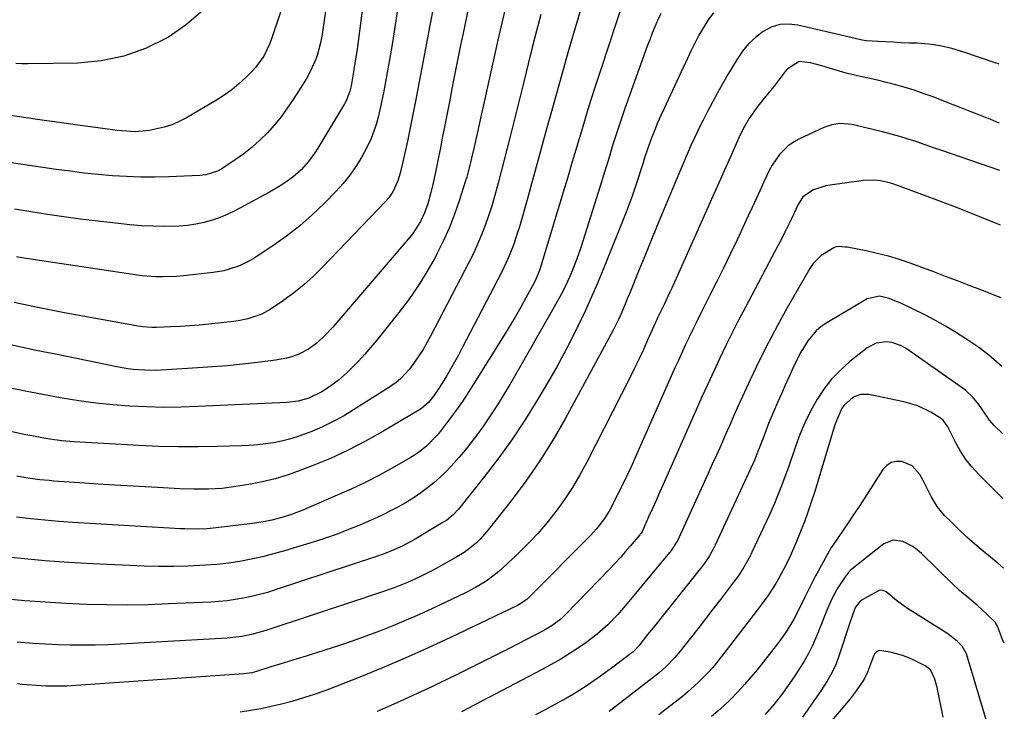
# Model space of a CAD drawing. Units: inches. Extents: x 1867910 to 1873295, y 405528 to 410845.
# Drawn here: x 1872953 to 1873271, y 408152 to 408375 of the extents above; entities that cross this region are included whole.
import ezdxf

# ---------------------------------------------------------------- set-up
doc = ezdxf.new("R2010")
doc.units = ezdxf.units.IN
doc.header["$MEASUREMENT"] = 0
doc.layers.add('7', color=7, linetype='Continuous')
doc.layers.add('8', color=7, linetype='Continuous')

msp = doc.modelspace()

# ---------------------------------------------------------------- linework, layer by layer
at = {"layer": '7', "color": 18}
for points in [[(1873053.67, 408391.51, 1866), (1873050.92, 408371.77, 1866), (1873050.58, 408369.67, 1866), (1873050.16, 408367.6, 1866), (1873049.05, 408363.51, 1866), (1873048.33, 408361.52, 1866), (1873046.55, 408357.7, 1866), (1873045.49, 408355.87, 1866), (1873041.34, 408349.28, 1866), (1873039.45, 408346.45, 1866), (1873037.44, 408343.7, 1866), (1873035.28, 408341.08, 1866), (1873033.02, 408338.54, 1866), (1873030.59, 408336.14, 1866), (1873028.08, 408333.87, 1866), (1873025.41, 408331.77, 1866), (1873022.65, 408329.79, 1866), (1873018.62, 408327.1, 1866), (1873016.92, 408326.14, 1866), (1873013.2, 408324.98, 1866), (1873012.24, 408324.85, 1866), (1873011.26, 408324.77, 1866), (1873001.3, 408324.36, 1866), (1872996.74, 408324.25, 1866), (1872992.18, 408324.25, 1866), (1872987.62, 408324.43, 1866), (1872983.07, 408324.71, 1866), (1872978.52, 408325.12, 1866), (1872973.98, 408325.58, 1866), (1872969.45, 408326.14, 1866), (1872964.92, 408326.75, 1866), (1872943.96, 408329.81, 1866)], [(1873065.21, 408390.67, 1864), (1873062.15, 408367.11, 1864), (1873061.83, 408364.72, 1864), (1873061.49, 408362.34, 1864), (1873060.73, 408357.57, 1864), (1873060.06, 408353.71, 1864), (1873059.62, 408351.97, 1864), (1873058.7, 408349.43, 1864), (1873058.3, 408348.63, 1864), (1873057.86, 408347.84, 1864), (1873049.35, 408333.59, 1864), (1873048.39, 408332.09, 1864), (1873046.28, 408329.25, 1864), (1873043.89, 408326.62, 1864), (1873041.24, 408324.27, 1864), (1873038.32, 408322.17, 1864), (1873036.82, 408321.2, 1864), (1873033.71, 408319.4, 1864), (1873022.78, 408313.52, 1864), (1873020.33, 408312.32, 1864), (1873017.84, 408311.24, 1864), (1873015.27, 408310.36, 1864), (1873012.65, 408309.6, 1864), (1873009.98, 408309.04, 1864), (1873007.3, 408308.62, 1864), (1873004.59, 408308.4, 1864), (1872999.87, 408308.34, 1864), (1872996.13, 408308.43, 1864), (1872992.4, 408308.6, 1864), (1872988.68, 408308.9, 1864), (1872984.97, 408309.28, 1864), (1872972.77, 408310.74, 1864), (1872967.42, 408311.42, 1864), (1872962.09, 408312.17, 1864), (1872956.76, 408313.02, 1864), (1872951.45, 408313.93, 1864)], [(1873040.25, 408386.41, 1868), (1873034.36, 408368.81, 1868), (1873033.83, 408367.38, 1868), (1873031.84, 408363.27, 1868), (1873029.16, 408359.58, 1868), (1873028.12, 408358.46, 1868), (1873026.04, 408356.38, 1868), (1873023.84, 408354.35, 1868), (1873021.55, 408352.43, 1868), (1873019.13, 408350.69, 1868), (1873016.61, 408349.07, 1868), (1873006.95, 408343.36, 1868), (1873004.62, 408342.14, 1868), (1873002.22, 408341.1, 1868), (1872999.73, 408340.31, 1868), (1872994.88, 408339.28, 1868), (1872990.48, 408338.87, 1868), (1872986.05, 408339.13, 1868), (1872984.57, 408339.28, 1868), (1872983.1, 408339.47, 1868), (1872976.03, 408340.43, 1868), (1872971.03, 408341.12, 1868), (1872966.02, 408341.82, 1868), (1872961.02, 408342.52, 1868), (1872956.02, 408343.24, 1868), (1872943.55, 408345.05, 1868)], [(1873098.46, 408381.74, 1858), (1873096.45, 408372.14, 1858), (1873095.24, 408366.24, 1858), (1873094.04, 408360.35, 1858), (1873092.86, 408354.44, 1858), (1873091.71, 408348.54, 1858), (1873090.03, 408339.88, 1858), (1873089.43, 408336.8, 1858), (1873088.83, 408333.73, 1858), (1873088.22, 408330.65, 1858), (1873087.26, 408325.9, 1858), (1873086.28, 408321.46, 1858), (1873085.72, 408319.26, 1858), (1873084.73, 408315.68, 1858), (1873083.73, 408312.75, 1858), (1873082.42, 408309.95, 1858), (1873079.89, 408306.07, 1858), (1873078.92, 408304.86, 1858), (1873054.09, 408275.93, 1858), (1873051.69, 408273.32, 1858), (1873049.12, 408270.86, 1858), (1873046.31, 408268.75, 1858), (1873043.17, 408267.17, 1858), (1873041.16, 408266.44, 1858), (1873039.35, 408265.9, 1858), (1873035.63, 408265.2, 1858), (1873029.81, 408264.49, 1858), (1873025.01, 408263.95, 1858), (1873020.2, 408263.46, 1858), (1873015.38, 408263.07, 1858), (1873010.56, 408262.74, 1858), (1872998.75, 408262.03, 1858), (1872996.96, 408261.96, 1858), (1872993.37, 408261.98, 1858), (1872989.79, 408262.24, 1858), (1872988.01, 408262.46, 1858), (1872984.48, 408263.06, 1858), (1872965.2, 408267.02, 1858), (1872957.98, 408268.52, 1858), (1872950.78, 408270.05, 1858)], [(1873134.75, 408380.84, 1852), (1873133, 408374.85, 1852), (1873131.95, 408371.27, 1852), (1873129.95, 408364.33, 1852), (1873127.97, 408357.38, 1852), (1873126.02, 408350.42, 1852), (1873124.1, 408343.45, 1852), (1873123.73, 408342.09, 1852), (1873122.01, 408335.8, 1852), (1873120.28, 408329.52, 1852), (1873118.52, 408323.24, 1852), (1873116.76, 408316.97, 1852), (1873114.29, 408308.25, 1852), (1873113.72, 408306.35, 1852), (1873112.46, 408302.59, 1852), (1873111.02, 408298.9, 1852), (1873109.39, 408295.3, 1852), (1873108.51, 408293.53, 1852), (1873095.89, 408269.2, 1852), (1873094.67, 408266.9, 1852), (1873093.42, 408264.61, 1852), (1873092.12, 408262.35, 1852), (1873090.8, 408260.1, 1852), (1873089.42, 408257.83, 1852), (1873088.05, 408255.67, 1852), (1873086.56, 408253.59, 1852), (1873084.98, 408251.58, 1852), (1873082.86, 408249.79, 1852), (1873082.39, 408249.49, 1852), (1873070.23, 408242.2, 1852), (1873064.72, 408239.1, 1852), (1873059.11, 408236.18, 1852), (1873053.37, 408233.57, 1852), (1873047.52, 408231.15, 1852), (1873043.86, 408229.74, 1852), (1873039.74, 408228.3, 1852), (1873035.58, 408227.03, 1852), (1873031.34, 408226.02, 1852), (1873027.06, 408225.18, 1852), (1873022.9, 408224.49, 1852), (1873018.41, 408223.92, 1852), (1873013.9, 408223.67, 1852), (1873009.37, 408223.67, 1852), (1873004.84, 408223.82, 1852), (1872997.58, 408224.19, 1852), (1872991.69, 408224.51, 1852), (1872985.8, 408224.85, 1852), (1872979.92, 408225.21, 1852), (1872974.03, 408225.6, 1852), (1872964.12, 408226.29, 1852), (1872962.62, 408226.4, 1852), (1872959.63, 408226.71, 1852), (1872955.16, 408227.35, 1852), (1872952.21, 408227.9, 1852)], [(1873176.89, 408377.24, 1846), (1873175.17, 408374.94, 1846), (1873173.63, 408372.52, 1846), (1873172.22, 408370.01, 1846), (1873170.91, 408367.44, 1846), (1873169.62, 408364.85, 1846), (1873168.36, 408362.25, 1846), (1873167.12, 408359.64, 1846), (1873160.94, 408346.42, 1846), (1873159.89, 408344.12, 1846), (1873158.89, 408341.8, 1846), (1873157.94, 408339.45, 1846), (1873157.04, 408337.09, 1846), (1873155.63, 408333.27, 1846), (1873154.7, 408330.44, 1846), (1873154.11, 408328.55, 1846), (1873153.81, 408327.6, 1846), (1873152.43, 408323.3, 1846), (1873151.56, 408320.69, 1846), (1873150.65, 408318.09, 1846), (1873149.69, 408315.51, 1846), (1873148.69, 408312.95, 1846), (1873141.52, 408295.04, 1846), (1873139.58, 408290.33, 1846), (1873137.57, 408285.65, 1846), (1873135.47, 408281.02, 1846), (1873133.3, 408276.41, 1846), (1873131.02, 408271.85, 1846), (1873128.68, 408267.33, 1846), (1873126.22, 408262.88, 1846), (1873123.69, 408258.46, 1846), (1873120.25, 408252.64, 1846), (1873116.27, 408246.2, 1846), (1873112.11, 408239.88, 1846), (1873107.68, 408233.75, 1846), (1873103.08, 408227.74, 1846), (1873094.69, 408217.26, 1846), (1873092.92, 408215.36, 1846), (1873090.9, 408213.71, 1846), (1873090.18, 408213.22, 1846), (1873089.44, 408212.76, 1846), (1873080.73, 408207.58, 1846), (1873076.47, 408205.27, 1846), (1873073.83, 408204.06, 1846), (1873070.71, 408202.8, 1846), (1873068.22, 408201.92, 1846), (1873035.59, 408191.16, 1846), (1873033.04, 408190.37, 1846), (1873030.48, 408189.66, 1846), (1873027.89, 408189.04, 1846), (1873025.28, 408188.5, 1846), (1873022.65, 408188.06, 1846), (1873020.02, 408187.7, 1846), (1873017.37, 408187.44, 1846), (1873014.71, 408187.26, 1846), (1873001.2, 408186.64, 1846), (1872994.57, 408186.41, 1846), (1872987.93, 408186.3, 1846), (1872981.3, 408186.34, 1846), (1872974.67, 408186.5, 1846), (1872968.04, 408186.8, 1846), (1872961.41, 408187.18, 1846), (1872954.8, 408187.68, 1846), (1872948.19, 408188.27, 1846)], [(1873109.56, 408378.12, 1856), (1873108.81, 408374.89, 1856), (1873108.07, 408371.65, 1856), (1873107.34, 408368.42, 1856), (1873099.37, 408332.52, 1856), (1873099.1, 408331.32, 1856), (1873098.56, 408328.93, 1856), (1873097.33, 408324.19, 1856), (1873096.97, 408323.02, 1856), (1873094.9, 408316.6, 1856), (1873093.38, 408312.27, 1856), (1873091.71, 408308, 1856), (1873089.82, 408303.82, 1856), (1873087.79, 408299.71, 1856), (1873087.09, 408298.39, 1856), (1873084.47, 408293.74, 1856), (1873081.68, 408289.2, 1856), (1873078.64, 408284.83, 1856), (1873075.43, 408280.57, 1856), (1873068.37, 408271.72, 1856), (1873066.44, 408269.4, 1856), (1873064.46, 408267.13, 1856), (1873062.39, 408264.94, 1856), (1873060.27, 408262.8, 1856), (1873058.71, 408261.29, 1856), (1873055.84, 408258.73, 1856), (1873052.76, 408256.42, 1856), (1873050.63, 408255.01, 1856), (1873046.44, 408252.98, 1856), (1873043, 408252.03, 1856), (1873039.44, 408251.65, 1856), (1873010.66, 408250.26, 1856), (1873005.16, 408250.08, 1856), (1872999.66, 408250.03, 1856), (1872994.16, 408250.15, 1856), (1872988.66, 408250.4, 1856), (1872983.18, 408250.83, 1856), (1872977.71, 408251.39, 1856), (1872972.26, 408252.14, 1856), (1872966.82, 408253.02, 1856), (1872966.28, 408253.12, 1856), (1872960.59, 408254.17, 1856), (1872954.91, 408255.27, 1856), (1872949.25, 408256.44, 1856)], [(1873074.93, 408377.62, 1862), (1873074.16, 408372.63, 1862), (1873073.34, 408367.65, 1862), (1873072.47, 408362.67, 1862), (1873070.47, 408351.48, 1862), (1873069.98, 408348.98, 1862), (1873069.44, 408346.48, 1862), (1873068.83, 408344, 1862), (1873068.17, 408341.54, 1862), (1873067.39, 408339.12, 1862), (1873066.49, 408336.74, 1862), (1873065.43, 408334.44, 1862), (1873064.25, 408332.18, 1862), (1873063.36, 408330.6, 1862), (1873061.54, 408327.66, 1862), (1873059.59, 408324.84, 1862), (1873057.42, 408322.17, 1862), (1873055.11, 408319.61, 1862), (1873051.42, 408315.82, 1862), (1873047.53, 408312.09, 1862), (1873043.49, 408308.54, 1862), (1873039.23, 408305.25, 1862), (1873034.82, 408302.15, 1862), (1873028.74, 408298.17, 1862), (1873027.23, 408297.25, 1862), (1873024.06, 408295.7, 1862), (1873020.73, 408294.53, 1862), (1873019.02, 408294.08, 1862), (1873015.53, 408293.49, 1862), (1873005.98, 408292.42, 1862), (1873003.76, 408292.22, 1862), (1872999.31, 408292.08, 1862), (1872997.08, 408292.14, 1862), (1872992.63, 408292.47, 1862), (1872988.2, 408293.03, 1862), (1872953.9, 408298.25, 1862), (1872952.12, 408298.54, 1862)], [(1873121.21, 408376.69, 1854), (1873119.83, 408371.38, 1854), (1873118.46, 408366.06, 1854), (1873117.12, 408360.73, 1854), (1873115.79, 408355.4, 1854), (1873111.32, 408337.36, 1854), (1873110.38, 408333.59, 1854), (1873109.43, 408329.83, 1854), (1873108.47, 408326.07, 1854), (1873107.5, 408322.31, 1854), (1873106.31, 408317.97, 1854), (1873105.39, 408314.84, 1854), (1873104.37, 408311.75, 1854), (1873103.28, 408308.67, 1854), (1873102.1, 408305.63, 1854), (1873100.84, 408302.63, 1854), (1873099.47, 408299.68, 1854), (1873098.02, 408296.76, 1854), (1873085.65, 408272.97, 1854), (1873083.24, 408268.72, 1854), (1873081.9, 408266.66, 1854), (1873080.51, 408264.65, 1854), (1873078.87, 408262.37, 1854), (1873076.07, 408259.29, 1854), (1873074.45, 408257.97, 1854), (1873073.6, 408257.36, 1854), (1873072.73, 408256.78, 1854), (1873060.83, 408249.2, 1854), (1873057.56, 408247.24, 1854), (1873054.24, 408245.42, 1854), (1873050.81, 408243.78, 1854), (1873047.32, 408242.28, 1854), (1873042.66, 408240.52, 1854), (1873040.16, 408239.73, 1854), (1873037.61, 408239.11, 1854), (1873035.03, 408238.6, 1854), (1873032.43, 408238.23, 1854), (1873029.81, 408237.92, 1854), (1873027.19, 408237.72, 1854), (1873024.56, 408237.59, 1854), (1873017.11, 408237.38, 1854), (1873010.74, 408237.28, 1854), (1873004.38, 408237.28, 1854), (1872998.03, 408237.46, 1854), (1872991.67, 408237.74, 1854), (1872970.67, 408238.95, 1854), (1872966.77, 408239.27, 1854), (1872962.88, 408239.78, 1854), (1872960.95, 408240.09, 1854), (1872957.1, 408240.8, 1854), (1872955.18, 408241.19, 1854), (1872895.2, 408254.1, 1854)], [(1873159.91, 408377, 1848), (1873158.89, 408374.74, 1848), (1873157.14, 408370.64, 1848), (1873156.33, 408368.56, 1848), (1873155.55, 408366.47, 1848), (1873148.35, 408346.33, 1848), (1873147.34, 408343.45, 1848), (1873146.35, 408340.55, 1848), (1873145.41, 408337.64, 1848), (1873144.48, 408334.72, 1848), (1873143.58, 408331.8, 1848), (1873142.67, 408328.88, 1848), (1873141.76, 408325.95, 1848), (1873140.84, 408323.03, 1848), (1873134.18, 408301.86, 1848), (1873133.37, 408299.42, 1848), (1873132.5, 408297.01, 1848), (1873131.55, 408294.62, 1848), (1873130.54, 408292.26, 1848), (1873129.8, 408290.6, 1848), (1873128.37, 408287.6, 1848), (1873126.79, 408284.67, 1848), (1873114.33, 408262.74, 1848), (1873112.72, 408259.95, 1848), (1873111.09, 408257.17, 1848), (1873109.43, 408254.42, 1848), (1873107.75, 408251.67, 1848), (1873107.65, 408251.51, 1848), (1873105.97, 408248.88, 1848), (1873104.25, 408246.28, 1848), (1873102.46, 408243.72, 1848), (1873100.5, 408241.01, 1848), (1873098.67, 408238.63, 1848), (1873096.8, 408236.27, 1848), (1873094.85, 408233.98, 1848), (1873092.36, 408231.18, 1848), (1873090.54, 408229.28, 1848), (1873088.66, 408227.44, 1848), (1873086.68, 408225.71, 1848), (1873084.64, 408224.05, 1848), (1873082.52, 408222.48, 1848), (1873080.35, 408220.99, 1848), (1873078.11, 408219.61, 1848), (1873075.31, 408218.01, 1848), (1873072.71, 408216.64, 1848), (1873070.08, 408215.32, 1848), (1873067.42, 408214.08, 1848), (1873062.89, 408212.1, 1848), (1873059.24, 408210.61, 1848), (1873055.56, 408209.2, 1848), (1873051.83, 408207.91, 1848), (1873048.08, 408206.69, 1848), (1873038.58, 408203.77, 1848), (1873035.02, 408202.76, 1848), (1873031.43, 408201.84, 1848), (1873027.8, 408201.06, 1848), (1873024.15, 408200.39, 1848), (1873020.48, 408199.85, 1848), (1873016.8, 408199.42, 1848), (1873013.1, 408199.12, 1848), (1873009.4, 408198.93, 1848), (1873007.43, 408198.86, 1848), (1873002.73, 408198.76, 1848), (1872998.03, 408198.74, 1848), (1872993.34, 408198.83, 1848), (1872988.64, 408199, 1848), (1872976.68, 408199.57, 1848), (1872969, 408200.02, 1848), (1872961.32, 408200.56, 1848), (1872953.66, 408201.26, 1848), (1872946.01, 408202.06, 1848)], [(1873268.94, 408360.7, 1844), (1873268.77, 408360.78, 1844), (1873268.09, 408361.02, 1844), (1873257.34, 408364.65, 1844), (1873253.71, 408365.7, 1844), (1873250.03, 408366.55, 1844), (1873246.3, 408367.07, 1844), (1873242.53, 408367.39, 1844), (1873240, 408367.49, 1844), (1873237.46, 408367.6, 1844), (1873234.92, 408367.72, 1844), (1873232.39, 408367.85, 1844), (1873229.85, 408367.99, 1844), (1873226.19, 408368.21, 1844), (1873224.8, 408368.37, 1844), (1873220.72, 408369.4, 1844), (1873204.13, 408373.29, 1844), (1873201.16, 408373.6, 1844), (1873198.28, 408373.43, 1844), (1873195.54, 408372.55, 1844), (1873192.88, 408371.2, 1844), (1873190.45, 408369.3, 1844), (1873188.21, 408367.21, 1844), (1873186.27, 408364.85, 1844), (1873184.52, 408362.31, 1844), (1873181.54, 408357.29, 1844), (1873179.84, 408354.36, 1844), (1873178.18, 408351.41, 1844), (1873176.58, 408348.43, 1844), (1873175.01, 408345.43, 1844), (1873173.57, 408342.6, 1844), (1873172.22, 408339.89, 1844), (1873170.91, 408337.16, 1844), (1873169.64, 408334.41, 1844), (1873168.41, 408331.65, 1844), (1873167.21, 408328.87, 1844), (1873166.02, 408326.09, 1844), (1873164.84, 408323.3, 1844), (1873163.67, 408320.5, 1844), (1873161.51, 408315.29, 1844), (1873159.31, 408309.97, 1844), (1873157.12, 408304.64, 1844), (1873154.94, 408299.31, 1844), (1873152.76, 408293.98, 1844), (1873149.78, 408286.63, 1844), (1873149.1, 408284.97, 1844), (1873148.4, 408283.31, 1844), (1873146.98, 408280.01, 1844), (1873146.23, 408278.38, 1844), (1873144.65, 408275.16, 1844), (1873143.82, 408273.57, 1844), (1873129.04, 408246.37, 1844), (1873125.07, 408239.49, 1844), (1873120.88, 408232.75, 1844), (1873116.36, 408226.24, 1844), (1873111.6, 408219.87, 1844), (1873103.84, 408210.01, 1844), (1873101.63, 408207.5, 1844), (1873100.42, 408206.35, 1844), (1873097.82, 408204.23, 1844), (1873096.46, 408203.25, 1844), (1873093.61, 408201.48, 1844), (1873089.23, 408199.02, 1844), (1873087.43, 408198.03, 1844), (1873085.61, 408197.07, 1844), (1873081.93, 408195.25, 1844), (1873078.19, 408193.55, 1844), (1873073.88, 408191.84, 1844), (1873069.51, 408190.3, 1844), (1873065.31, 408188.9, 1844), (1873063.52, 408188.31, 1844), (1873061.74, 408187.72, 1844), (1873032.57, 408178.08, 1844), (1873027.96, 408176.8, 1844), (1873024.83, 408176.18, 1844), (1873020.07, 408175.66, 1844), (1872985.62, 408173.66, 1844), (1872981.61, 408173.47, 1844), (1872977.59, 408173.35, 1844), (1872973.56, 408173.33, 1844), (1872969.54, 408173.37, 1844), (1872965.52, 408173.5, 1844), (1872961.5, 408173.68, 1844), (1872957.49, 408173.95, 1844), (1872953.48, 408174.27, 1844), (1872952.32, 408174.37, 1844)], [(1873269.12, 408341.62, 1842), (1873268.1, 408342.07, 1842), (1873265.54, 408343.13, 1842), (1873265.2, 408343.26, 1842), (1873262.44, 408344.35, 1842), (1873259.69, 408345.42, 1842), (1873256.93, 408346.5, 1842), (1873254.18, 408347.57, 1842), (1873247.37, 408350.2, 1842), (1873244.5, 408351.25, 1842), (1873241.6, 408352.25, 1842), (1873238.67, 408353.15, 1842), (1873235.72, 408353.98, 1842), (1873234.79, 408354.23, 1842), (1873232.29, 408354.86, 1842), (1873229.78, 408355.47, 1842), (1873227.26, 408356.04, 1842), (1873224.74, 408356.57, 1842), (1873223.74, 408356.77, 1842), (1873219.71, 408357.72, 1842), (1873215.75, 408358.91, 1842), (1873211.79, 408360.14, 1842), (1873208.13, 408361.08, 1842), (1873204.52, 408361.55, 1842), (1873200.66, 408359.03, 1842), (1873200.03, 408358.31, 1842), (1873196.41, 408353.62, 1842), (1873195.38, 408352.31, 1842), (1873193.29, 408349.71, 1842), (1873191.17, 408347.13, 1842), (1873188.32, 408343.03, 1842), (1873187.34, 408341.37, 1842), (1873186.49, 408339.83, 1842), (1873184.96, 408336.68, 1842), (1873182.35, 408330.78, 1842), (1873180.33, 408326.23, 1842), (1873178.3, 408321.68, 1842), (1873176.27, 408317.13, 1842), (1873174.24, 408312.58, 1842), (1873163.45, 408288.5, 1842), (1873162.84, 408287.17, 1842), (1873160.97, 408283.2, 1842), (1873158.99, 408279.11, 1842), (1873158.31, 408277.65, 1842), (1873157.97, 408276.91, 1842), (1873157.64, 408276.17, 1842), (1873155.63, 408271.64, 1842), (1873154.28, 408268.65, 1842), (1873152.89, 408265.67, 1842), (1873151.45, 408262.72, 1842), (1873149.98, 408259.78, 1842), (1873136.02, 408232.34, 1842), (1873133.8, 408228.24, 1842), (1873131.44, 408224.23, 1842), (1873128.87, 408220.35, 1842), (1873126.17, 408216.56, 1842), (1873123.27, 408212.91, 1842), (1873120.25, 408209.37, 1842), (1873117.05, 408205.99, 1842), (1873113.73, 408202.72, 1842), (1873109.01, 408198.32, 1842), (1873107.65, 408197.11, 1842), (1873104.79, 408194.86, 1842), (1873103.29, 408193.83, 1842), (1873100.18, 408191.94, 1842), (1873096.94, 408190.26, 1842), (1873086.33, 408185.22, 1842), (1873082.09, 408183.27, 1842), (1873077.82, 408181.38, 1842), (1873073.51, 408179.58, 1842), (1873069.18, 408177.85, 1842), (1873064.81, 408176.22, 1842), (1873060.41, 408174.64, 1842), (1873055.99, 408173.15, 1842), (1873051.55, 408171.72, 1842), (1873045.49, 408169.84, 1842), (1873042.66, 408168.96, 1842), (1873039.84, 408168.08, 1842), (1873037.02, 408167.21, 1842), (1873034.19, 408166.33, 1842), (1873029.55, 408164.89, 1842), (1873028.03, 408164.48, 1842), (1873025.43, 408164.1, 1842), (1872969.71, 408160.26, 1842), (1872968.36, 408160.18, 1842), (1872964.3, 408160.1, 1842), (1872961.59, 408160.17, 1842), (1872958.55, 408160.37, 1842), (1872955.51, 408160.62, 1842), (1872953.99, 408160.74, 1842), (1872952.47, 408160.86, 1842)], [(1873269.42, 408308.72, 1838), (1873263.33, 408311.22, 1838), (1873258.77, 408313.07, 1838), (1873254.19, 408314.88, 1838), (1873249.6, 408316.64, 1838), (1873244.99, 408318.37, 1838), (1873237.37, 408321.17, 1838), (1873236.56, 408321.46, 1838), (1873234.1, 408322.32, 1838), (1873230.75, 408323.11, 1838), (1873228.87, 408323.32, 1838), (1873225.28, 408323.21, 1838), (1873214.47, 408321.69, 1838), (1873213.11, 408321.44, 1838), (1873209.18, 408320.2, 1838), (1873205.72, 408317.93, 1838), (1873204.2, 408315.42, 1838), (1873203.47, 408313.8, 1838), (1873202.07, 408310.86, 1838), (1873200.03, 408306.74, 1838), (1873199.01, 408304.73, 1838), (1873196.93, 408300.73, 1838), (1873187.1, 408282.17, 1838), (1873184.99, 408278.12, 1838), (1873182.92, 408274.05, 1838), (1873180.9, 408269.96, 1838), (1873178.92, 408265.84, 1838), (1873176.98, 408261.71, 1838), (1873175.06, 408257.56, 1838), (1873173.17, 408253.4, 1838), (1873171.31, 408249.23, 1838), (1873160.66, 408225.14, 1838), (1873159.52, 408222.58, 1838), (1873158.38, 408220.03, 1838), (1873157.24, 408217.48, 1838), (1873156.08, 408214.93, 1838), (1873153.95, 408210.24, 1838), (1873153.86, 408210.04, 1838), (1873153.54, 408209.47, 1838), (1873153.3, 408209.11, 1838), (1873153.17, 408208.94, 1838), (1873150.06, 408205.3, 1838), (1873148.42, 408203.41, 1838), (1873146.75, 408201.55, 1838), (1873145.05, 408199.71, 1838), (1873143.33, 408197.9, 1838), (1873129.28, 408183.38, 1838), (1873127.62, 408181.8, 1838), (1873124.88, 408179.72, 1838), (1873122.93, 408178.52, 1838), (1873121.92, 408177.97, 1838), (1873110.74, 408172.18, 1838), (1873105.2, 408169.35, 1838), (1873099.64, 408166.56, 1838), (1873094.06, 408163.82, 1838), (1873088.46, 408161.13, 1838), (1873085.84, 408159.88, 1838), (1873081.52, 408157.86, 1838), (1873077.19, 408155.86, 1838), (1873072.84, 408153.91, 1838), (1873068.47, 408151.99, 1838)], [(1873269.64, 408285.33, 1836), (1873268.8, 408285.66, 1836), (1873263.13, 408287.89, 1836), (1873259.35, 408289.36, 1836), (1873255.55, 408290.82, 1836), (1873251.75, 408292.25, 1836), (1873247.94, 408293.67, 1836), (1873240.33, 408296.47, 1836), (1873236.83, 408297.66, 1836), (1873233.3, 408298.74, 1836), (1873229.73, 408299.65, 1836), (1873226.12, 408300.44, 1836), (1873219.95, 408301.63, 1836), (1873219.4, 408301.72, 1836), (1873217.19, 408301.9, 1836), (1873216.14, 408301.66, 1836), (1873215.65, 408301.43, 1836), (1873211.67, 408299, 1836), (1873209.01, 408296.36, 1836), (1873207.93, 408294.79, 1836), (1873200.66, 408282.11, 1836), (1873197.53, 408276.47, 1836), (1873194.5, 408270.77, 1836), (1873191.62, 408265, 1836), (1873188.85, 408259.16, 1836), (1873186.28, 408253.56, 1836), (1873184.88, 408250.49, 1836), (1873183.5, 408247.41, 1836), (1873182.13, 408244.32, 1836), (1873180.77, 408241.23, 1836), (1873179.33, 408237.96, 1836), (1873177.93, 408234.81, 1836), (1873176.52, 408231.68, 1836), (1873175.1, 408228.54, 1836), (1873165.71, 408207.94, 1836), (1873165.45, 408207.4, 1836), (1873163.93, 408204.85, 1836), (1873163.2, 408203.91, 1836), (1873149.05, 408186.76, 1836), (1873146.03, 408183.28, 1836), (1873142.83, 408179.97, 1836), (1873139.41, 408176.9, 1836), (1873135.73, 408174.15, 1836), (1873133.64, 408172.73, 1836), (1873130.65, 408170.77, 1836), (1873127.63, 408168.89, 1836), (1873124.54, 408167.1, 1836), (1873121.41, 408165.39, 1836), (1873095.62, 408151.84, 1836)], [(1873269.85, 408263.27, 1834), (1873269.82, 408263.29, 1834), (1873268.2, 408264.67, 1834), (1873265.73, 408266.81, 1834), (1873262.43, 408269.28, 1834), (1873258.26, 408272.11, 1834), (1873254.99, 408274.23, 1834), (1873251.67, 408276.25, 1834), (1873248.27, 408278.14, 1834), (1873244.81, 408279.92, 1834), (1873237.26, 408283.63, 1834), (1873233.21, 408285.28, 1834), (1873230.43, 408285.93, 1834), (1873226.48, 408285.02, 1834), (1873213.4, 408277.27, 1834), (1873211.65, 408276.07, 1834), (1873210.03, 408274.73, 1834), (1873207.31, 408271.5, 1834), (1873205.07, 408267.84, 1834), (1873203.12, 408264.01, 1834), (1873201.27, 408259.96, 1834), (1873200.02, 408257.2, 1834), (1873198.78, 408254.42, 1834), (1873197.57, 408251.64, 1834), (1873196.37, 408248.85, 1834), (1873194.67, 408244.78, 1834), (1873192.87, 408240.14, 1834), (1873191.24, 408235.75, 1834), (1873190.18, 408233.25, 1834), (1873177.47, 408205.64, 1834), (1873177.05, 408204.76, 1834), (1873175.64, 408202.21, 1834), (1873174.57, 408200.58, 1834), (1873174, 408199.8, 1834), (1873173.41, 408199.03, 1834), (1873157.39, 408178.95, 1834), (1873155.66, 408176.78, 1834), (1873152.79, 408173.19, 1834), (1873151.54, 408171.79, 1834), (1873150.85, 408171.15, 1834), (1873150.48, 408170.85, 1834), (1873150.12, 408170.56, 1834), (1873143.58, 408165.61, 1834), (1873139.74, 408162.81, 1834), (1873135.81, 408160.13, 1834), (1873131.77, 408157.6, 1834), (1873129.71, 408156.41, 1834), (1873125.68, 408154.22, 1834), (1873122.61, 408152.57, 1834), (1873119.53, 408150.92, 1834)], [(1873270.05, 408241.65, 1832), (1873267.46, 408244.16, 1832), (1873265.86, 408245.94, 1832), (1873263.86, 408248.93, 1832), (1873262.48, 408250.9, 1832), (1873260.41, 408253.43, 1832), (1873258.25, 408255.45, 1832), (1873257.07, 408256.36, 1832), (1873239.05, 408268.99, 1832), (1873237.56, 408269.85, 1832), (1873234.37, 408270.95, 1832), (1873232.67, 408271.18, 1832), (1873229.36, 408270.76, 1832), (1873226.41, 408269.19, 1832), (1873220.88, 408264.79, 1832), (1873217.8, 408262.05, 1832), (1873214.95, 408259.12, 1832), (1873212.45, 408255.87, 1832), (1873210.18, 408252.43, 1832), (1873208.2, 408248.79, 1832), (1873206.37, 408245.07, 1832), (1873204.76, 408241.26, 1832), (1873203.3, 408237.37, 1832), (1873200.93, 408230.45, 1832), (1873200.26, 408228.54, 1832), (1873198.86, 408224.72, 1832), (1873197.37, 408220.95, 1832), (1873196.58, 408219.07, 1832), (1873194.92, 408215.37, 1832), (1873189.26, 408203.32, 1832), (1873188.67, 408202.11, 1832), (1873186.73, 408198.56, 1832), (1873185.28, 408196.29, 1832), (1873184.5, 408195.19, 1832), (1873183.7, 408194.1, 1832), (1873179.12, 408188.11, 1832), (1873176.7, 408184.96, 1832), (1873174.27, 408181.81, 1832), (1873171.82, 408178.67, 1832), (1873169.38, 408175.54, 1832), (1873166.15, 408171.43, 1832), (1873164.4, 408169.34, 1832), (1873161.55, 408166.41, 1832), (1873159.5, 408164.6, 1832), (1873158.44, 408163.75, 1832), (1873143.23, 408152.03, 1832)], [(1873270.45, 408198.21, 1828), (1873268.61, 408199.76, 1828), (1873263.83, 408203.66, 1828), (1873261.18, 408205.9, 1828), (1873258.59, 408208.18, 1828), (1873256.07, 408210.55, 1828), (1873253.6, 408212.97, 1828), (1873251.41, 408215.19, 1828), (1873249, 408218.08, 1828), (1873247.11, 408221.33, 1828), (1873246.28, 408223.04, 1828), (1873244.54, 408226.43, 1828), (1873243.47, 408228.39, 1828), (1873241.01, 408231.15, 1828), (1873237.62, 408232.6, 1828), (1873235.83, 408232.6, 1828), (1873234.19, 408232.23, 1828), (1873232.79, 408231.3, 1828), (1873231.55, 408230, 1828), (1873225.23, 408220.24, 1828), (1873223.61, 408217.77, 1828), (1873221.98, 408215.3, 1828), (1873220.33, 408212.84, 1828), (1873218.66, 408210.4, 1828), (1873215.46, 408205.73, 1828), (1873215.24, 408205.41, 1828), (1873214.88, 408204.86, 1828), (1873210.53, 408197.06, 1828), (1873209.78, 408195.68, 1828), (1873207.63, 408191.47, 1828), (1873206.27, 408188.64, 1828), (1873204.3, 408184.6, 1828), (1873202.83, 408181.77, 1828), (1873200.34, 408177.68, 1828), (1873198.51, 408175.06, 1828), (1873197.55, 408173.78, 1828), (1873192.96, 408167.88, 1828), (1873191, 408165.42, 1828), (1873188.98, 408163.01, 1828), (1873186.9, 408160.66, 1828), (1873184.77, 408158.35, 1828), (1873182.25, 408155.76, 1828), (1873180.32, 408153.91, 1828), (1873178.33, 408152.13, 1828), (1873176.28, 408150.4, 1828)], [(1873270.68, 408174.04, 1826), (1873270.11, 408175.22, 1826), (1873268.46, 408179.5, 1826), (1873268.2, 408180.07, 1826), (1873267.71, 408180.73, 1826), (1873263.3, 408184.99, 1826), (1873262.17, 408186.05, 1826), (1873258.61, 408189.05, 1826), (1873256.22, 408191.02, 1826), (1873253.94, 408193.13, 1826), (1873243.95, 408202.87, 1826), (1873242.59, 408204.06, 1826), (1873241.16, 408205.13, 1826), (1873238, 408206.84, 1826), (1873234.79, 408207.27, 1826), (1873231.8, 408206, 1826), (1873221.52, 408197.88, 1826), (1873221.2, 408197.61, 1826), (1873220.33, 408196.73, 1826), (1873219.33, 408195.41, 1826), (1873217.02, 408191.89, 1826), (1873216.53, 408191.11, 1826), (1873215.23, 408188.71, 1826), (1873213.77, 408185.36, 1826), (1873211.07, 408178.61, 1826), (1873210.53, 408177.28, 1826), (1873208.82, 408173.3, 1826), (1873207.55, 408170.72, 1826), (1873206.1, 408168.23, 1826), (1873204.05, 408164.96, 1826), (1873202.87, 408163.12, 1826), (1873201.67, 408161.31, 1826), (1873199.13, 408157.76, 1826), (1873196.45, 408154.33, 1826), (1873193.6, 408151.03, 1826)], [(1873264.89, 408148.94, 1824), (1873258.85, 408169.52, 1824), (1873258.48, 408170.6, 1824), (1873257.1, 408173.07, 1824), (1873255.46, 408174.62, 1824), (1873252.15, 408177.25, 1824), (1873250.97, 408178.03, 1824), (1873239.46, 408185.18, 1824), (1873235.89, 408187.72, 1824), (1873232.53, 408190.52, 1824), (1873231.66, 408190.98, 1824), (1873230.76, 408191.13, 1824), (1873230.32, 408191.04, 1824), (1873226.59, 408188.98, 1824), (1873224.32, 408187.62, 1824), (1873222.6, 408185.48, 1824), (1873221.51, 408182.44, 1824), (1873221, 408180.92, 1824), (1873217.56, 408170.42, 1824), (1873216.42, 408167.39, 1824), (1873215.04, 408164.47, 1824), (1873213.45, 408161.65, 1824), (1873211.69, 408158.93, 1824), (1873205.63, 408150.17, 1824)], [(1873251, 408150.18, 1822), (1873249.06, 408159.7, 1822), (1873248.3, 408162.44, 1822), (1873246.92, 408165.4, 1822), (1873245.2, 408166.75, 1822), (1873241.06, 408168.73, 1822), (1873239.3, 408169.48, 1822), (1873237.51, 408170.14, 1822), (1873233.82, 408171.07, 1822), (1873230.48, 408171.63, 1822), (1873230.1, 408171.58, 1822), (1873229.41, 408171.21, 1822), (1873228.87, 408170.59, 1822), (1873228.66, 408170.23, 1822), (1873228.49, 408169.85, 1822), (1873226.53, 408164.68, 1822), (1873225.48, 408162.39, 1822), (1873222.9, 408158.61, 1822), (1873221.25, 408156.46, 1822), (1873220.39, 408155.41, 1822), (1873213.81, 408147.53, 1822)]]:
    msp.add_polyline3d(points, dxfattribs=at)
at = {"layer": '8', "color": 18}
for points in [[(1873148.32, 408382.56, 1850), (1873140.43, 408358.63, 1850), (1873138.84, 408353.75, 1850), (1873137.28, 408348.86, 1850), (1873135.77, 408343.95, 1850), (1873134.29, 408339.04, 1850), (1873132.82, 408334.12, 1850), (1873131.36, 408329.2, 1850), (1873129.88, 408324.28, 1850), (1873128.4, 408319.37, 1850), (1873121.22, 408295.56, 1850), (1873120.77, 408294.19, 1850), (1873119.37, 408290.85, 1850), (1873119.04, 408290.21, 1850), (1873116.41, 408285.35, 1850), (1873114.72, 408282.3, 1850), (1873113, 408279.27, 1850), (1873111.22, 408276.28, 1850), (1873109.4, 408273.3, 1850), (1873100.08, 408258.33, 1850), (1873098.02, 408255.13, 1850), (1873095.91, 408251.96, 1850), (1873093.71, 408248.84, 1850), (1873091.46, 408245.77, 1850), (1873088.86, 408242.31, 1850), (1873087.83, 408241.03, 1850), (1873084.39, 408237.51, 1850), (1873081.8, 408235.48, 1850), (1873080.44, 408234.57, 1850), (1873079.03, 408233.72, 1850), (1873073.29, 408230.46, 1850), (1873068.95, 408228.09, 1850), (1873064.56, 408225.82, 1850), (1873060.09, 408223.7, 1850), (1873055.58, 408221.68, 1850), (1873044.44, 408216.91, 1850), (1873040.51, 408215.4, 1850), (1873038.5, 408214.76, 1850), (1873034.43, 408213.68, 1850), (1873032.37, 408213.24, 1850), (1873028.2, 408212.59, 1850), (1873016.47, 408211.17, 1850), (1873013.6, 408210.9, 1850), (1873010.72, 408210.77, 1850), (1873006.4, 408210.82, 1850), (1873004.97, 408210.89, 1850), (1872970.3, 408212.93, 1850), (1872965.76, 408213.25, 1850), (1872961.22, 408213.62, 1850), (1872956.7, 408214.09, 1850), (1872952.18, 408214.61, 1850)], [(1873086.7, 408379.87, 1860), (1873080.83, 408348.71, 1860), (1873079.99, 408344.4, 1860), (1873079.12, 408340.11, 1860), (1873078.2, 408335.82, 1860), (1873077.25, 408331.54, 1860), (1873075.88, 408325.53, 1860), (1873075.15, 408323.04, 1860), (1873073.5, 408319.52, 1860), (1873072.01, 408317.41, 1860), (1873071.16, 408316.43, 1860), (1873050.86, 408295.21, 1860), (1873047.9, 408292.3, 1860), (1873044.82, 408289.52, 1860), (1873041.58, 408286.95, 1860), (1873038.22, 408284.51, 1860), (1873033.97, 408281.61, 1860), (1873031.23, 408280.05, 1860), (1873026.74, 408278.53, 1860), (1873023.63, 408277.92, 1860), (1873022.06, 408277.71, 1860), (1873014.12, 408276.86, 1860), (1873011.08, 408276.57, 1860), (1873008.03, 408276.32, 1860), (1873004.98, 408276.14, 1860), (1873001.92, 408276, 1860), (1872997.3, 408275.83, 1860), (1872995.81, 408275.82, 1860), (1872992.85, 408276.02, 1860), (1872991.38, 408276.24, 1860), (1872978.9, 408278.44, 1860), (1872973.5, 408279.41, 1860), (1872968.11, 408280.42, 1860), (1872962.73, 408281.49, 1860), (1872957.36, 408282.58, 1860), (1872951.41, 408283.83, 1860)], [(1873012.35, 408378.05, 1870), (1873006.99, 408373.47, 1870), (1873001.12, 408369.41, 1870), (1873000.45, 408369.02, 1870), (1872993.68, 408365.75, 1870), (1872986.71, 408363.21, 1870), (1872979.42, 408361.76, 1870), (1872971.94, 408361.04, 1870), (1872955.88, 408360.74, 1870), (1872953.88, 408360.76, 1870), (1872951.88, 408360.85, 1870)], [(1873269.26, 408326.37, 1840), (1873253.29, 408331.87, 1840), (1873250.58, 408332.81, 1840), (1873247.87, 408333.74, 1840), (1873245.15, 408334.67, 1840), (1873242.43, 408335.6, 1840), (1873239.71, 408336.5, 1840), (1873236.97, 408337.34, 1840), (1873234.21, 408338.11, 1840), (1873231.43, 408338.84, 1840), (1873222.91, 408340.95, 1840), (1873221.6, 408341.22, 1840), (1873217.63, 408341.49, 1840), (1873215.02, 408341.12, 1840), (1873212.53, 408340.25, 1840), (1873204.45, 408336.51, 1840), (1873202.67, 408335.52, 1840), (1873201.01, 408334.39, 1840), (1873198.17, 408331.53, 1840), (1873195.85, 408328.15, 1840), (1873194.85, 408326.36, 1840), (1873193.15, 408322.76, 1840), (1873191.9, 408320, 1840), (1873190.65, 408317.25, 1840), (1873189.38, 408314.5, 1840), (1873188.1, 408311.76, 1840), (1873184.49, 408304.08, 1840), (1873182.35, 408299.59, 1840), (1873180.19, 408295.11, 1840), (1873177.99, 408290.65, 1840), (1873175.76, 408286.2, 1840), (1873173.69, 408282.12, 1840), (1873172.48, 408279.72, 1840), (1873171.29, 408277.32, 1840), (1873170.11, 408274.9, 1840), (1873168.95, 408272.48, 1840), (1873167.8, 408270.05, 1840), (1873166.67, 408267.62, 1840), (1873165.56, 408265.18, 1840), (1873164.46, 408262.73, 1840), (1873151.74, 408234.05, 1840), (1873150.3, 408230.88, 1840), (1873148.83, 408227.73, 1840), (1873147.31, 408224.6, 1840), (1873145.75, 408221.48, 1840), (1873143.86, 408217.75, 1840), (1873143.2, 408216.53, 1840), (1873141.73, 408214.18, 1840), (1873139.19, 408210.89, 1840), (1873137.31, 408208.85, 1840), (1873117.61, 408188.93, 1840), (1873116.72, 408188.11, 1840), (1873114.23, 408186.43, 1840), (1873113.69, 408186.15, 1840), (1873091.84, 408175.73, 1840), (1873084.67, 408172.4, 1840), (1873077.46, 408169.17, 1840), (1873070.19, 408166.09, 1840), (1873062.87, 408163.1, 1840), (1873054.87, 408159.93, 1840), (1873051.51, 408158.66, 1840), (1873048.12, 408157.45, 1840), (1873044.7, 408156.35, 1840), (1873040.89, 408155.21, 1840), (1873037.6, 408154.34, 1840), (1873034.29, 408153.55, 1840), (1873030.96, 408152.87, 1840), (1873027.61, 408152.27, 1840), (1873024.24, 408151.78, 1840)], [(1873270.24, 408220.66, 1830), (1873262.33, 408228.51, 1830), (1873260.22, 408230.82, 1830), (1873258.27, 408233.26, 1830), (1873256.57, 408235.87, 1830), (1873255.04, 408238.6, 1830), (1873252.7, 408243.3, 1830), (1873252.45, 408243.77, 1830), (1873250.94, 408245.93, 1830), (1873250.11, 408246.57, 1830), (1873246.98, 408248.45, 1830), (1873242.8, 408250.51, 1830), (1873238.32, 408251.84, 1830), (1873226.95, 408254.18, 1830), (1873224.35, 408254.23, 1830), (1873221.91, 408253.35, 1830), (1873218.98, 408250.68, 1830), (1873218.22, 408249.51, 1830), (1873216.52, 408245.69, 1830), (1873216.07, 408244.37, 1830), (1873209.45, 408222.61, 1830), (1873208.43, 408219.42, 1830), (1873207.36, 408216.24, 1830), (1873206.2, 408213.1, 1830), (1873204.99, 408209.98, 1830), (1873203.71, 408206.79, 1830), (1873201.75, 408202.29, 1830), (1873200.31, 408199.35, 1830), (1873198, 408195.02, 1830), (1873196.98, 408193.26, 1830), (1873194.41, 408189.3, 1830), (1873192.58, 408186.75, 1830), (1873191.64, 408185.49, 1830), (1873190.69, 408184.24, 1830), (1873179.47, 408169.68, 1830), (1873176.63, 408166.2, 1830), (1873175.13, 408164.52, 1830), (1873171.99, 408161.29, 1830), (1873168.65, 408158.28, 1830), (1873166.91, 408156.85, 1830), (1873161.78, 408152.8, 1830), (1873159.28, 408150.87, 1830)]]:
    msp.add_polyline3d(points, dxfattribs=at)

doc.saveas('drawing.dxf')
